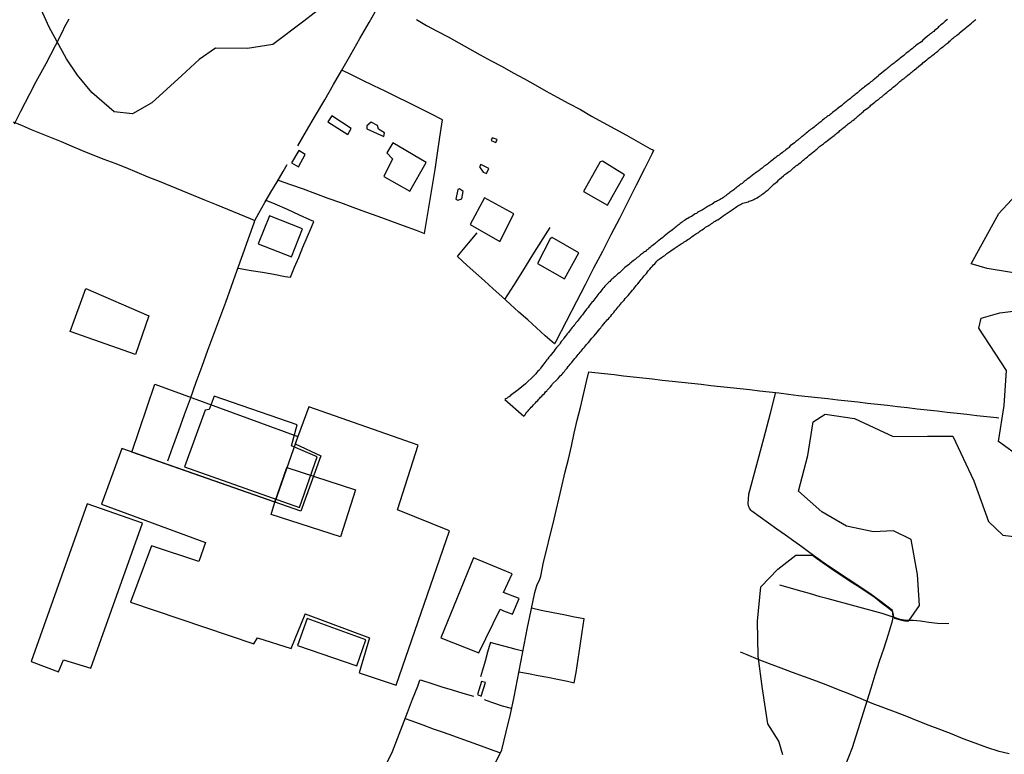
# Model space of a CAD drawing. Units: millimetres. Extents: x 187963 to 190378, y 1654889 to 1657665.
# Drawn here: x 188199 to 188384, y 1656000 to 1656138 of the extents above; entities that cross this region are included whole.
import ezdxf

# ---------------------------------------------------------------- set-up
doc = ezdxf.new("R2010")
doc.units = ezdxf.units.MM
for name, color, linetype in [('EDIFICACAO_REFERENCIAL', 220, 'Continuous'), ('IMAGEM', 7, 'Continuous'), ('V-BANHADO', 102, 'Continuous'), ('V-EDIFICACAO', 2, 'Continuous'), ('V-LOTE', 1, 'Continuous'), ('V-REFERENCIA', 2, 'Continuous'), ('V-TESTADA', 5, 'Continuous'), ('V-VALETA', 242, 'Continuous')]:
    doc.layers.add(name, color=color, linetype=linetype)
picture_1 = doc.add_image_def('image1.jpg', size_in_pixel=(4018, 4626))

msp = doc.modelspace()

# ---------------------------------------------------------------- linework, layer by layer
at = {"layer": 'EDIFICACAO_REFERENCIAL'}
for points in [[(188208.6, 1656079.61), (188211.55, 1656087.71), (188223.42, 1656082.6), (188220.86, 1656075.29)], [(188224.53, 1656069.73), (188251.45, 1656059.84), (188247.12, 1656047.49), (188220.19, 1656056.92), (188224.53, 1656069.73)], [(188249.4, 1656053.99), (188262.34, 1656049.81), (188259.47, 1656040.93), (188246.46, 1656045.13), (188247.12, 1656047.49), (188249.41, 1656053.99)]]:
    msp.add_lwpolyline(points, close=True, dxfattribs=at)
at = {"layer": 'V-BANHADO'}
for points in [[(188258.43, 1656142.63), (188252.6, 1656138.09), (188246.77, 1656133.7), (188242, 1656132.92), (188235.97, 1656133), (188232.9, 1656130.82), (188229.64, 1656127.85), (188223.96, 1656122.7), (188220.34, 1656120.62), (188216.87, 1656121.02), (188212.7, 1656124.61), (188209.97, 1656127.88), (188207.93, 1656131), (188204.66, 1656136.94), (188202.88, 1656140.84)], [(188389.28, 1656090.15), (188381.24, 1656091.46), (188378.22, 1656092.36), (188383.45, 1656101.85), (188388.27, 1656107.07)], [(188387.74, 1656055.74), (188383.37, 1656058.93), (188384.43, 1656065.68), (188384.88, 1656072.28), (188379.65, 1656080.24), (188380.1, 1656082.15), (188383.64, 1656083.11), (188390.18, 1656083.93)], [(188342.75, 1655999.9), (188342.03, 1656002.47), (188339.97, 1656005.75), (188338.94, 1656012.34), (188338.12, 1656018.46), (188338.02, 1656025.05), (188338.64, 1656031.53), (188341.82, 1656034.89), (188345.21, 1656037.5), (188348.39, 1656037.5), (188349.14, 1656036.93), (188350.16, 1656036.2), (188351.18, 1656035.47), (188352.25, 1656034.73), (188353.38, 1656033.99), (188354.51, 1656033.25), (188355.64, 1656032.51), (188356.77, 1656031.77), (188357.9, 1656031.02), (188359.02, 1656030.27), (188360.16, 1656029.52), (188361.32, 1656028.6), (188362.51, 1656027.7), (188363.38, 1656026.99), (188363.5, 1656026.06), (188363.79, 1656025.65), (188365.09, 1656025.25), (188365.76, 1656025.14), (188366.47, 1656025.12), (188368.52, 1656028.04), (188368.16, 1656033.85), (188366.93, 1656040.46), (188363.59, 1656042.08), (188359.83, 1656041.88), (188354.74, 1656042.94), (188350.11, 1656045.69), (188345.74, 1656049.58), (188347.49, 1656056.29), (188348.47, 1656062.64), (188350.73, 1656064.04), (188356.24, 1656063.27), (188363.55, 1656059.85), (188370.03, 1656059.93), (188374.76, 1656059.91), (188378.75, 1656051.5), (188381.51, 1656043.82), (188384.17, 1656041.28), (188387.84, 1656040.83)]]:
    msp.add_lwpolyline(points, dxfattribs=at)
at = {"layer": 'V-EDIFICACAO'}
for points in [[(188257.87, 1656120.23), (188257.1, 1656119.11), (188260.88, 1656116.74), (188261.48, 1656117.88), (188257.87, 1656120.23)], [(188265.24, 1656119.02), (188264.47, 1656118.36), (188264.42, 1656117.82), (188267.64, 1656116.33), (188267.77, 1656117.02), (188266.63, 1656117.7), (188266.48, 1656118.44), (188265.24, 1656119.02)], [(188288.06, 1656116.11), (188287.85, 1656115.58), (188288.71, 1656115.22), (188288.99, 1656115.81), (188288.06, 1656116.11)], [(188250.26, 1656111.4), (188251.59, 1656110.63), (188252.84, 1656112.98), (188251.64, 1656113.72), (188250.26, 1656111.4)], [(188269.32, 1656115.15), (188268.2, 1656113.24), (188269.3, 1656112.13), (188267.65, 1656108.82), (188272.55, 1656106.04), (188275.64, 1656111.45), (188269.32, 1656115.15)], [(188308.39, 1656111.58), (188305.25, 1656106.01), (188309.77, 1656103.4), (188312.98, 1656109.15), (188308.79, 1656111.73), (188308.39, 1656111.58)], [(188285.91, 1656111.1), (188285.64, 1656110.64), (188286.34, 1656109.61), (188287.01, 1656109.35), (188287.42, 1656110.33), (188285.91, 1656111.1)], [(188281.9, 1656106.47), (188281.6, 1656106.37), (188281.23, 1656104.55), (188281.61, 1656104.34), (188282.31, 1656104.6), (188282.57, 1656105.98), (188281.9, 1656106.47)], [(188286.59, 1656104.77), (188283.9, 1656099.79), (188289.46, 1656096.55), (188292.14, 1656101.81), (188286.59, 1656104.77)], [(188246.14, 1656101.43), (188243.96, 1656096.15), (188250.29, 1656093.66), (188252.33, 1656098.96), (188246.14, 1656101.43)], [(188299.35, 1656097.31), (188298.99, 1656097.09), (188296.61, 1656092.41), (188301.65, 1656089.54), (188304.34, 1656094.45), (188299.35, 1656097.31)], [(188235.71, 1656067.46), (188234.73, 1656064.92), (188234.02, 1656064.81), (188230.14, 1656054.14), (188251.78, 1656046.47), (188255.1, 1656056.05), (188250.26, 1656058.12), (188251.34, 1656062.05), (188235.71, 1656067.46)], [(188218.29, 1656057.59), (188214.46, 1656047.11), (188214.46, 1656047.11), (188234.05, 1656039.88), (188232.8, 1656036.29), (188223.93, 1656039.25), (188219.95, 1656028.65), (188219.95, 1656028.65), (188243.18, 1656020.78), (188243.85, 1656021.91), (188250.21, 1656019.9), (188250.21, 1656019.9), (188252.82, 1656026.42), (188252.82, 1656026.43), (188264.98, 1656021.95), (188263.03, 1656015.33), (188269.94, 1656013.03), (188280.03, 1656042.07), (188270.25, 1656046.01), (188274.12, 1656058.23), (188253.51, 1656065.46), (188250.94, 1656058.46), (188255.79, 1656056.21), (188252.01, 1656045.78), (188218.29, 1656057.59)], [(188211.78, 1656047.17), (188201.23, 1656017.46), (188201.23, 1656017.46), (188206.39, 1656015.54), (188207.35, 1656017.79), (188212.51, 1656016.2), (188212.51, 1656016.2), (188222.18, 1656043.5), (188222.18, 1656043.5), (188211.78, 1656047.17)], [(188278.41, 1656021.94), (188285.54, 1656019.11), (188289.53, 1656027.31), (188290.21, 1656027.01), (188291.85, 1656026.38), (188293.12, 1656029.37), (188290.17, 1656030.44), (188291.83, 1656033.99), (188284.51, 1656037.01), (188278.41, 1656021.94)], [(188253.24, 1656025.57), (188251.41, 1656020.49), (188262.57, 1656016.65), (188264.28, 1656021.55), (188253.24, 1656025.57)], [(188285.29, 1656011.25), (188285.99, 1656010.95), (188286.78, 1656013.55), (188286.02, 1656013.73), (188285.29, 1656011.25)]]:
    msp.add_lwpolyline(points, close=True, dxfattribs=at)
at = {"layer": 'V-LOTE'}
for points in [[(188251.47, 1656114.62), (188253.07, 1656117.41), (188254.8, 1656120.32), (188256.51, 1656123.28), (188258.17, 1656126.14), (188259.76, 1656128.83), (188261.46, 1656131.82), (188263.16, 1656134.81), (188264.89, 1656137.79), (188266.6, 1656140.8)], [(188208.35, 1656138.44), (188207.45, 1656136.86), (188207.12, 1656136.15), (188205.77, 1656133.45), (188203.99, 1656130.04), (188202.14, 1656126.63), (188200.96, 1656124.34), (188199.22, 1656121.03), (188198.04, 1656118.67)], [(188273.8, 1656138.37), (188275.71, 1656137.28), (188277.71, 1656136.19), (188279.76, 1656135.1), (188281.77, 1656133.98), (188283.78, 1656132.86), (188285.79, 1656131.74), (188287.84, 1656130.62), (188289.94, 1656129.5), (188292, 1656128.36), (188294.11, 1656127.22), (188296.17, 1656126.06), (188298.23, 1656124.9), (188300.29, 1656123.74), (188302.49, 1656122.58), (188304.66, 1656121.41), (188306.75, 1656120.2), (188308.92, 1656118.99), (188311.14, 1656117.78), (188313.36, 1656116.57), (188315.51, 1656115.33), (188317.76, 1656114.09), (188318.45, 1656113.76), (188318.11, 1656113.02), (188316.72, 1656110.26), (188315.15, 1656107.15), (188313.58, 1656104.04), (188312.01, 1656100.93), (188310.4, 1656097.81), (188308.79, 1656094.69), (188307.14, 1656091.57), (188305.56, 1656088.41), (188303.95, 1656085.25), (188301.98, 1656081.48), (188300.01, 1656077.71), (188299.78, 1656077.3), (188298.03, 1656078.83), (188296.41, 1656080.33), (188294.75, 1656081.8), (188293.09, 1656083.27), (188291.46, 1656084.76), (188289.84, 1656086.22), (188288.23, 1656087.68), (188286.62, 1656089.14), (188285, 1656090.6), (188283.35, 1656092.05), (188281.53, 1656093.75), (188282.05, 1656094.4), (188283.58, 1656096.23), (188285.25, 1656098.19)], [(188247.76, 1656108.15), (188250.08, 1656107.29), (188252.43, 1656106.46), (188254.78, 1656105.63), (188257.13, 1656104.76), (188259.48, 1656103.89), (188261.83, 1656103.02), (188264.18, 1656102.17), (188266.53, 1656101.32), (188268.88, 1656100.45), (188271.3, 1656099.59), (188273.72, 1656098.73), (188275.29, 1656098.08), (188275.79, 1656101.1), (188276.31, 1656104.12), (188276.83, 1656107.14), (188277.31, 1656110.16), (188277.74, 1656113.18), (188278.17, 1656116.2), (188278.67, 1656119.51), (188276.52, 1656120.6), (188274.37, 1656121.69), (188272.22, 1656122.78), (188270.06, 1656123.82), (188267.9, 1656124.86), (188265.74, 1656125.9), (188263.6, 1656126.95), (188261.46, 1656128), (188259.76, 1656128.83)], [(188197.85, 1656119.1), (188199.56, 1656118.39), (188201.27, 1656117.68), (188203.15, 1656116.92), (188205.03, 1656116.15), (188206.91, 1656115.38), (188208.79, 1656114.56), (188210.83, 1656113.74), (188212.87, 1656112.92), (188214.91, 1656112.1), (188217, 1656111.33), (188219.07, 1656110.51), (188221.13, 1656109.65), (188223.19, 1656108.78), (188225.35, 1656107.92), (188227.49, 1656107.04), (188229.63, 1656106.16), (188231.77, 1656105.28), (188233.91, 1656104.4), (188236.05, 1656103.52), (188238.19, 1656102.64), (188240.33, 1656101.76), (188242.47, 1656100.88), (188243.37, 1656100.51)], [(188226.95, 1656055.26), (188227.93, 1656057.92), (188229.05, 1656060.96), (188230.14, 1656063.99), (188231.23, 1656067.02), (188232.32, 1656070.05), (188233.43, 1656073.07), (188234.54, 1656076.09), (188235.65, 1656079.11), (188236.76, 1656082.13), (188237.87, 1656085.15), (188238.98, 1656088.17), (188240.06, 1656091.16), (188241.1, 1656094.14), (188242.14, 1656097.12), (188243.23, 1656100.1), (188243.37, 1656100.51), (188244.13, 1656101.93), (188245.24, 1656103.89), (188246.4, 1656105.85), (188247.56, 1656107.81), (188248.72, 1656109.77), (188249.42, 1656111.08)], [(188240.2, 1656091.57), (188242.7, 1656091.12), (188244.82, 1656090.77), (188246.94, 1656090.42), (188249.04, 1656090.01), (188250.06, 1656089.85), (188250.83, 1656091.74), (188251.65, 1656093.59), (188252.42, 1656095.48), (188253.22, 1656097.37), (188254.02, 1656099.26), (188254.45, 1656100.32), (188253.71, 1656100.68), (188251.8, 1656101.53), (188249.53, 1656102.57), (188247.19, 1656103.58), (188245.49, 1656104.31)], [(188290.45, 1656085.67), (188292.13, 1656088.26), (188293.81, 1656090.97), (188295.72, 1656094.05), (188297.63, 1656097.12), (188298.94, 1656099.22)], [(188288.51, 1655998.02), (188289.87, 1656000.86), (188290.66, 1656004.2), (188291.47, 1656007.55), (188292.18, 1656010.85), (188292.81, 1656014.11), (188293.44, 1656017.37), (188294.07, 1656020.63), (188294.73, 1656023.9), (188295.39, 1656027.17), (188296.11, 1656030.44), (188296.49, 1656031.96), (188296.98, 1656032.81), (188297.22, 1656033.54), (188297.71, 1656036.17), (188298.32, 1656038.6), (188298.93, 1656041.03), (188299.54, 1656043.46), (188300.11, 1656045.89), (188300.63, 1656048.32), (188301.22, 1656050.75), (188301.81, 1656053.18), (188302.42, 1656055.61), (188302.96, 1656058.04), (188303.5, 1656060.47), (188304.08, 1656062.9), (188304.66, 1656065.33), (188305.24, 1656067.76), (188305.82, 1656070.19), (188306.25, 1656072.01), (188307.39, 1656071.92), (188309.19, 1656071.71), (188310.99, 1656071.5), (188312.79, 1656071.29), (188314.59, 1656071.08), (188316.42, 1656070.88), (188318.25, 1656070.68), (188320.08, 1656070.48), (188321.91, 1656070.28), (188323.74, 1656070.08), (188325.57, 1656069.88), (188327.4, 1656069.68), (188329.23, 1656069.48), (188331.06, 1656069.28), (188332.89, 1656069.08), (188334.72, 1656068.88), (188336.56, 1656068.67), (188338.4, 1656068.46), (188340.22, 1656068.29), (188342.04, 1656068.08), (188343.86, 1656067.82), (188345.7, 1656067.59), (188347.54, 1656067.36), (188349.39, 1656067.19), (188351.26, 1656066.98), (188353.13, 1656066.77), (188355, 1656066.56), (188356.87, 1656066.35), (188358.74, 1656066.14), (188360.61, 1656065.93), (188362.48, 1656065.72), (188364.35, 1656065.51), (188366.22, 1656065.3), (188368.09, 1656065.09), (188369.96, 1656064.88), (188371.83, 1656064.67), (188373.7, 1656064.46), (188375.57, 1656064.25), (188377.44, 1656064.04), (188379.31, 1656063.83), (188381.18, 1656063.62), (188383.05, 1656063.41), (188383.43, 1656063.37)], [(188293.09, 1656015.55), (188294.91, 1656015.2), (188296.73, 1656014.85), (188298.55, 1656014.5), (188300.37, 1656014.12), (188302.22, 1656013.75), (188303.51, 1656013.44), (188303.88, 1656015.38), (188304.25, 1656017.91), (188304.62, 1656020.44), (188304.99, 1656022.97), (188305.36, 1656025.5), (188303.52, 1656025.85), (188301.54, 1656026.25), (188299.56, 1656026.65), (188297.26, 1656027.11), (188295.46, 1656027.49)], [(188293.84, 1656019.44), (188292.59, 1656019.75), (188291.42, 1656020.07), (188290.25, 1656020.39), (188289.08, 1656020.68), (188287.92, 1656020.98), (188287.74, 1656021.03), (188287.46, 1656020.31), (188287.19, 1656019.25), (188286.71, 1656017.56), (188286.23, 1656015.87), (188285.87, 1656014.56)], [(188267.83, 1655997.58), (188269.3, 1656000.54), (188270.25, 1656002.99), (188271.17, 1656005.44), (188272.09, 1656007.9), (188273.03, 1656010.36), (188274.02, 1656012.82), (188274.44, 1656013.96)], [(188284.6, 1656010.87), (188282.57, 1656011.46), (188280.56, 1656012.05), (188278.65, 1656012.66), (188276.74, 1656013.27), (188274.83, 1656013.88), (188274.44, 1656013.96)], [(188291.7, 1656008.61), (188290.02, 1656009.08), (188287.98, 1656009.74), (188286.6, 1656010.23)], [(188271.66, 1656006.76), (188272.73, 1656006.34), (188275.01, 1656005.52), (188276.95, 1656004.79), (188278.85, 1656004.15), (188280.75, 1656003.45), (188282.66, 1656002.76), (188284.57, 1656002.07), (188286.48, 1656001.38), (188288.39, 1656000.69), (188289.59, 1656000.28)]]:
    msp.add_lwpolyline(points, dxfattribs=at)
at = {"layer": 'V-REFERENCIA'}
msp.add_lwpolyline([(188373.79, 1656138.4), (188373.57, 1656138.23), (188373.36, 1656138.06), (188373.21, 1656137.91), (188373.06, 1656137.8), (188372.87, 1656137.61), (188372.68, 1656137.46), (188372.49, 1656137.31), (188372.29, 1656137.12), (188372.1, 1656136.97), (188371.93, 1656136.8), (188371.74, 1656136.63), (188371.53, 1656136.44), (188371.36, 1656136.29), (188371.19, 1656136.14), (188370.98, 1656135.99), (188370.76, 1656135.8), (188370.6, 1656135.67), (188370.42, 1656135.55), (188370.21, 1656135.35), (188370, 1656135.23), (188369.94, 1656135.19), (188369.13, 1656134.46), (188368.87, 1656134.19), (188368.06, 1656133.65), (188367.77, 1656133.42), (188367.57, 1656133.25), (188367.36, 1656133.08), (188367.17, 1656132.93), (188366.96, 1656132.76), (188366.75, 1656132.59), (188366.56, 1656132.44), (188366.36, 1656132.29), (188366.15, 1656132.1), (188365.96, 1656131.95), (188365.75, 1656131.78), (188365.53, 1656131.59), (188365.32, 1656131.42), (188365.11, 1656131.27), (188364.89, 1656131.08), (188364.68, 1656130.91), (188364.51, 1656130.78), (188364.34, 1656130.63), (188364.11, 1656130.46), (188363.92, 1656130.32), (188363.75, 1656130.15), (188363.54, 1656130.04), (188363.34, 1656129.89), (188363.2, 1656129.76), (188363, 1656129.61), (188362.79, 1656129.44), (188362.62, 1656129.3), (188362.45, 1656129.15), (188362.24, 1656128.98), (188362.05, 1656128.83), (188361.98, 1656128.75), (188361.11, 1656128.08), (188360.81, 1656127.81), (188360.71, 1656127.7), (188360.11, 1656127.21), (188359.79, 1656126.98), (188359.58, 1656126.79), (188359.37, 1656126.62), (188359.2, 1656126.49), (188359.03, 1656126.34), (188358.81, 1656126.15), (188358.6, 1656126), (188358.39, 1656125.87), (188358.18, 1656125.68), (188357.99, 1656125.53), (188357.8, 1656125.4), (188357.6, 1656125.23), (188357.39, 1656125.06), (188357.2, 1656124.92), (188357.03, 1656124.74), (188356.82, 1656124.59), (188356.58, 1656124.4), (188356.39, 1656124.25), (188356.2, 1656124.09), (188356.01, 1656123.94), (188355.86, 1656123.81), (188355.71, 1656123.68), (188355.5, 1656123.51), (188355.5, 1656123.51), (188355.29, 1656123.34), (188355.09, 1656123.19), (188354.9, 1656123.04), (188354.69, 1656122.87), (188354.52, 1656122.75), (188354.37, 1656122.62), (188354.22, 1656122.49), (188354.03, 1656122.34), (188353.86, 1656122.18), (188353.28, 1656121.77), (188352.99, 1656121.56), (188352.8, 1656121.37), (188352.14, 1656120.85), (188351.86, 1656120.62), (188351.69, 1656120.49), (188351.5, 1656120.32), (188351.29, 1656120.24), (188351.1, 1656120.09), (188350.91, 1656119.94), (188350.69, 1656119.77), (188350.48, 1656119.58), (188350.27, 1656119.43), (188350.09, 1656119.28), (188349.93, 1656119.13), (188349.74, 1656118.98), (188349.55, 1656118.83), (188349.37, 1656118.69), (188349.2, 1656118.56), (188349.03, 1656118.41), (188348.86, 1656118.28), (188348.65, 1656118.11), (188348.44, 1656117.94), (188348.23, 1656117.81), (188348.01, 1656117.64), (188347.8, 1656117.45), (188347.61, 1656117.32), (188347.4, 1656117.15), (188347.18, 1656116.96), (188346.99, 1656116.81), (188346.8, 1656116.64), (188346.61, 1656116.49), (188346.4, 1656116.37), (188346.33, 1656116.35), (188345.59, 1656115.66), (188345.25, 1656115.39), (188345.08, 1656115.26), (188344.97, 1656115.18), (188344.18, 1656114.56), (188343.91, 1656114.28), (188343.76, 1656114.16), (188343.57, 1656114.01), (188343.36, 1656113.84), (188343.12, 1656113.67), (188342.91, 1656113.52), (188342.7, 1656113.35), (188342.49, 1656113.16), (188342.29, 1656113.03), (188342.1, 1656112.86), (188341.85, 1656112.69), (188341.66, 1656112.56), (188341.46, 1656112.41), (188341.25, 1656112.24), (188341.04, 1656112.07), (188340.87, 1656111.94), (188340.66, 1656111.77), (188340.44, 1656111.62), (188340.27, 1656111.48), (188340.06, 1656111.33), (188339.87, 1656111.16), (188339.68, 1656111.01), (188339.49, 1656110.88), (188339.27, 1656110.73), (188339.08, 1656110.56), (188338.91, 1656110.41), (188338.7, 1656110.26), (188338.51, 1656110.12), (188338.34, 1656109.95), (188337.74, 1656109.58), (188337.59, 1656109.48), (188337.48, 1656109.39), (188337.4, 1656109.31), (188337.32, 1656109.23), (188336.4, 1656108.52), (188336.08, 1656108.29), (188335.89, 1656108.14), (188335.7, 1656108.01), (188335.51, 1656107.86), (188335.3, 1656107.69), (188335.09, 1656107.52), (188334.89, 1656107.37), (188334.7, 1656107.22), (188334.49, 1656107.05), (188334.32, 1656106.93), (188334.13, 1656106.78), (188333.94, 1656106.63), (188333.72, 1656106.48), (188333.55, 1656106.33), (188333.38, 1656106.2), (188333.17, 1656106.05), (188332.98, 1656105.91), (188332.98, 1656105.91), (188332.79, 1656105.78), (188332.59, 1656105.63), (188332.41, 1656105.48), (188332.21, 1656105.35), (188332.02, 1656105.2), (188331.77, 1656105.03), (188331.58, 1656104.84), (188331.39, 1656104.73), (188331.15, 1656104.61), (188330.96, 1656104.5), (188330.75, 1656104.35), (188330.49, 1656104.2), (188330.28, 1656104.12), (188330.05, 1656104.02), (188329.45, 1656103.61), (188329.09, 1656103.4), (188328.88, 1656103.27), (188328.73, 1656103.21), (188328.13, 1656102.82), (188327.77, 1656102.61), (188327.58, 1656102.48), (188327.39, 1656102.38), (188327.13, 1656102.27), (188326.92, 1656102.14), (188326.71, 1656102.01), (188326.49, 1656101.87), (188326.28, 1656101.76), (188326.07, 1656101.63), (188325.81, 1656101.46), (188325.56, 1656101.31), (188325.37, 1656101.2), (188325.13, 1656101.08), (188324.9, 1656100.93), (188324.71, 1656100.82), (188324.45, 1656100.65), (188324.24, 1656100.52), (188324.03, 1656100.4), (188323.83, 1656100.23), (188323.65, 1656100.08), (188323.43, 1656099.95), (188323.26, 1656099.8), (188323.09, 1656099.65), (188322.9, 1656099.5), (188322.71, 1656099.36), (188322.5, 1656099.19), (188322.29, 1656099.02), (188322.13, 1656098.89), (188321.99, 1656098.76), (188321.73, 1656098.61), (188321.56, 1656098.48), (188321.39, 1656098.36), (188321.37, 1656098.34), (188320.77, 1656097.83), (188320.43, 1656097.57), (188320.18, 1656097.32), (188319.75, 1656097.02), (188319.44, 1656096.76), (188319.26, 1656096.61), (188319.05, 1656096.44), (188318.84, 1656096.29), (188318.65, 1656096.14), (188318.44, 1656095.95), (188318.2, 1656095.78), (188318.01, 1656095.61), (188317.78, 1656095.42), (188317.54, 1656095.23), (188317.35, 1656095.08), (188317.12, 1656094.91), (188316.9, 1656094.72), (188316.71, 1656094.64), (188316.52, 1656094.47), (188316.33, 1656094.32), (188316.16, 1656094.17), (188315.99, 1656094.04), (188315.78, 1656093.87), (188315.57, 1656093.7), (188315.37, 1656093.53), (188315.18, 1656093.4), (188314.97, 1656093.21), (188314.8, 1656093.08), (188314.59, 1656092.91), (188314.37, 1656092.72), (188314.16, 1656092.55), (188313.99, 1656092.42), (188313.88, 1656092.3), (188313.01, 1656091.66), (188312.71, 1656091.38), (188312.57, 1656091.24), (188312.04, 1656090.68), (188311.7, 1656090.47), (188311.52, 1656090.3), (188311.4, 1656090.17), (188311.21, 1656090), (188310.95, 1656089.77), (188310.74, 1656089.58), (188310.59, 1656089.47), (188310.38, 1656089.28), (188310.2, 1656089.06), (188310.04, 1656088.92), (188309.9, 1656088.77), (188309.9, 1656088.77), (188309.63, 1656088.53), (188309.44, 1656088.34), (188309.27, 1656088.17), (188309.08, 1656087.94), (188308.88, 1656087.69), (188308.71, 1656087.47), (188308.54, 1656087.26), (188308.31, 1656086.96), (188308.14, 1656086.75), (188307.97, 1656086.54), (188307.78, 1656086.28), (188307.57, 1656086.01), (188307.4, 1656085.77), (188307.19, 1656085.55), (188306.99, 1656085.3), (188306.89, 1656085.2), (188306.33, 1656084.47), (188306.1, 1656084.15), (188305.93, 1656083.94), (188305.83, 1656083.84), (188305.29, 1656083.11), (188305.04, 1656082.77), (188304.82, 1656082.52), (188304.61, 1656082.26), (188304.42, 1656081.99), (188304.21, 1656081.73), (188304.02, 1656081.49), (188303.82, 1656081.26), (188303.65, 1656081.01), (188303.46, 1656080.8), (188303.29, 1656080.58), (188303.14, 1656080.37), (188302.93, 1656080.11), (188302.72, 1656079.88), (188302.53, 1656079.65), (188302.4, 1656079.46), (188302.19, 1656079.18), (188301.99, 1656078.92), (188301.8, 1656078.67), (188301.57, 1656078.39), (188301.4, 1656078.14), (188301.23, 1656077.92), (188301.04, 1656077.71), (188300.87, 1656077.44), (188300.72, 1656077.2), (188300.19, 1656076.6), (188299.95, 1656076.33), (188299.81, 1656076.08), (188299.81, 1656076.05), (188299.19, 1656075.33), (188298.96, 1656075.03), (188298.72, 1656074.78), (188298.51, 1656074.5), (188298.34, 1656074.29), (188298.12, 1656074.03), (188297.95, 1656073.78), (188297.78, 1656073.52), (188297.57, 1656073.27), (188297.36, 1656072.99), (188297.17, 1656072.73), (188297, 1656072.46), (188296.83, 1656072.27), (188296.6, 1656072.07), (188296.4, 1656071.84), (188296.28, 1656071.67), (188296.09, 1656071.46), (188295.9, 1656071.25), (188294.35, 1656069.78), (188292.92, 1656068.61), (188291.5, 1656067.55), (188291.47, 1656067.51), (188291.26, 1656067.33), (188291.07, 1656067.23), (188290.84, 1656067.06), (188290.62, 1656066.93), (188290.43, 1656066.8), (188294.01, 1656063.65), (188294.24, 1656063.95), (188294.25, 1656064), (188294.3, 1656064.04), (188294.34, 1656064.06), (188294.38, 1656064.17), (188294.4, 1656064.19), (188294.6, 1656064.42), (188294.81, 1656064.68), (188294.98, 1656064.85), (188295.21, 1656065.1), (188295.4, 1656065.36), (188295.62, 1656065.57), (188295.85, 1656065.8), (188296.04, 1656065.99), (188296.23, 1656066.19), (188296.4, 1656066.44), (188296.64, 1656066.65), (188296.83, 1656066.85), (188297, 1656067.04), (188297.17, 1656067.23), (188297.38, 1656067.46), (188297.61, 1656067.72), (188297.87, 1656067.97), (188297.87, 1656067.97), (188298.08, 1656068.23), (188298.34, 1656068.48), (188298.4, 1656068.55), (188299.02, 1656069.22), (188299.27, 1656069.53), (188299.42, 1656069.74), (188299.43, 1656069.76), (188300.21, 1656070.52), (188300.46, 1656070.8), (188300.66, 1656071.01), (188300.87, 1656071.27), (188301.08, 1656071.48), (188301.27, 1656071.67), (188301.44, 1656071.86), (188301.65, 1656072.1), (188301.78, 1656072.33), (188301.97, 1656072.55), (188302.14, 1656072.73), (188302.38, 1656073.01), (188302.53, 1656073.23), (188302.74, 1656073.46), (188302.97, 1656073.74), (188303.17, 1656073.99), (188303.38, 1656074.23), (188303.63, 1656074.52), (188303.87, 1656074.82), (188304.06, 1656075.03), (188304.25, 1656075.27), (188304.42, 1656075.48), (188304.61, 1656075.71), (188304.78, 1656075.92), (188305.01, 1656076.2), (188305.18, 1656076.42), (188305.4, 1656076.65), (188305.63, 1656076.92), (188305.82, 1656077.18), (188306.03, 1656077.41), (188306.19, 1656077.58), (188306.82, 1656078.35), (188307.08, 1656078.65), (188307.25, 1656078.82), (188307.8, 1656079.52), (188308.06, 1656079.82), (188308.29, 1656080.12), (188308.48, 1656080.33), (188308.63, 1656080.54), (188308.84, 1656080.77), (188309.08, 1656081.05), (188309.31, 1656081.35), (188309.5, 1656081.56), (188309.71, 1656081.82), (188309.93, 1656082.03), (188310.14, 1656082.28), (188310.37, 1656082.54), (188310.57, 1656082.8), (188310.76, 1656083.01), (188310.93, 1656083.2), (188311.14, 1656083.5), (188311.37, 1656083.75), (188311.56, 1656084.01), (188311.8, 1656084.28), (188312.03, 1656084.54), (188312.2, 1656084.75), (188312.41, 1656085.03), (188312.65, 1656085.3), (188312.88, 1656085.53), (188313.07, 1656085.82), (188313.29, 1656086.05), (188313.52, 1656086.3), (188313.65, 1656086.43), (188314.44, 1656087.39), (188314.74, 1656087.66), (188315.18, 1656088.28), (188315.46, 1656088.6), (188315.71, 1656088.9), (188315.9, 1656089.17), (188316.09, 1656089.39), (188316.26, 1656089.6), (188316.5, 1656089.86), (188316.69, 1656090.11), (188316.88, 1656090.32), (188317.09, 1656090.56), (188317.3, 1656090.83), (188317.5, 1656091.09), (188317.75, 1656091.36), (188318.01, 1656091.66), (188318.2, 1656091.89), (188318.41, 1656092.15), (188318.65, 1656092.38), (188318.84, 1656092.62), (188319.05, 1656092.87), (188319.28, 1656093.1), (188319.35, 1656093.13), (188319.52, 1656093.25), (188319.69, 1656093.4), (188319.9, 1656093.53), (188320.14, 1656093.68), (188320.33, 1656093.83), (188320.54, 1656093.96), (188320.77, 1656094.1), (188320.77, 1656094.1), (188320.92, 1656094.3), (188321.14, 1656094.44), (188321.32, 1656094.59), (188321.52, 1656094.72), (188321.67, 1656094.81), (188322.33, 1656095.25), (188322.67, 1656095.49), (188322.9, 1656095.6), (188323.66, 1656096.14), (188324.01, 1656096.34), (188324.22, 1656096.48), (188324.43, 1656096.63), (188324.64, 1656096.78), (188324.88, 1656096.93), (188325.11, 1656097.08), (188325.3, 1656097.23), (188325.52, 1656097.38), (188325.73, 1656097.53), (188325.94, 1656097.68), (188326.15, 1656097.83), (188326.33, 1656097.93), (188326.54, 1656098.08), (188326.75, 1656098.23), (188326.96, 1656098.36), (188327.15, 1656098.51), (188327.35, 1656098.63), (188327.58, 1656098.78), (188327.81, 1656098.93), (188328.02, 1656099.1), (188328.24, 1656099.25), (188328.47, 1656099.4), (188328.71, 1656099.55), (188328.9, 1656099.67), (188329.13, 1656099.8), (188329.36, 1656099.95), (188329.6, 1656100.1), (188329.81, 1656100.25), (188330.03, 1656100.4), (188330.24, 1656100.52), (188330.45, 1656100.63), (188330.51, 1656100.66), (188331.24, 1656101.18), (188331.53, 1656101.38), (188332.3, 1656101.93), (188332.66, 1656102.14), (188332.87, 1656102.29), (188333.04, 1656102.4), (188333.25, 1656102.55), (188333.47, 1656102.72), (188333.68, 1656102.84), (188333.89, 1656102.97), (188334.11, 1656103.14), (188334.32, 1656103.27), (188334.58, 1656103.42), (188334.79, 1656103.54), (188335, 1656103.65), (188335.26, 1656103.78), (188335.51, 1656103.84), (188335.72, 1656103.91), (188335.98, 1656103.97), (188336.23, 1656104.05), (188336.45, 1656104.14), (188336.7, 1656104.22), (188336.89, 1656104.31), (188337.04, 1656104.37), (188337.3, 1656104.48), (188337.53, 1656104.61), (188337.72, 1656104.69), (188337.96, 1656104.82), (188338.19, 1656104.97), (188338.4, 1656105.1), (188338.64, 1656105.25), (188338.83, 1656105.4), (188339.04, 1656105.57), (188339.25, 1656105.74), (188339.47, 1656105.88), (188339.65, 1656106.06), (188339.81, 1656106.16), (188340.02, 1656106.33), (188340.21, 1656106.52), (188340.38, 1656106.65), (188340.57, 1656106.84), (188340.76, 1656107.03), (188340.99, 1656107.29), (188341.06, 1656107.35), (188341.74, 1656107.9), (188342.01, 1656108.18), (188342.17, 1656108.33), (188342.93, 1656108.94), (188343.18, 1656109.16), (188343.33, 1656109.29), (188343.53, 1656109.46), (188343.76, 1656109.61), (188343.99, 1656109.75), (188344.23, 1656109.9), (188344.4, 1656110.05), (188344.57, 1656110.24), (188344.84, 1656110.48), (188345.04, 1656110.63), (188345.25, 1656110.8), (188345.25, 1656110.8), (188345.46, 1656110.92), (188345.65, 1656111.07), (188345.8, 1656111.22), (188346.01, 1656111.39), (188346.21, 1656111.54), (188346.42, 1656111.71), (188346.61, 1656111.88), (188346.78, 1656112.03), (188346.99, 1656112.2), (188347.18, 1656112.35), (188347.4, 1656112.52), (188347.56, 1656112.67), (188347.76, 1656112.84), (188347.99, 1656113.01), (188348.23, 1656113.2), (188348.39, 1656113.35), (188348.57, 1656113.48), (188348.78, 1656113.65), (188348.99, 1656113.84), (188349.16, 1656113.99), (188349.37, 1656114.16), (188349.56, 1656114.33), (188349.69, 1656114.46), (188350.44, 1656114.98), (188350.71, 1656115.22), (188350.84, 1656115.35), (188351.71, 1656115.94), (188352.01, 1656116.2), (188352.22, 1656116.37), (188352.41, 1656116.54), (188352.56, 1656116.64), (188352.75, 1656116.81), (188352.95, 1656116.96), (188353.14, 1656117.11), (188353.35, 1656117.28), (188353.52, 1656117.45), (188353.71, 1656117.6), (188353.9, 1656117.73), (188354.09, 1656117.9), (188354.29, 1656118.05), (188354.5, 1656118.22), (188354.69, 1656118.39), (188354.88, 1656118.54), (188355.07, 1656118.71), (188355.24, 1656118.83), (188355.43, 1656119), (188355.63, 1656119.11), (188355.81, 1656119.28), (188355.97, 1656119.39), (188356.18, 1656119.56), (188356.39, 1656119.75), (188356.56, 1656119.87), (188356.77, 1656120.04), (188356.96, 1656120.22), (188357.16, 1656120.36), (188357.32, 1656120.54), (188357.5, 1656120.68), (188357.69, 1656120.85), (188357.88, 1656121), (188358.11, 1656121.22), (188358.9, 1656121.83), (188359.2, 1656122.09), (188359.37, 1656122.24), (188360.07, 1656122.79), (188360.36, 1656123.04), (188360.56, 1656123.17), (188360.77, 1656123.34), (188360.96, 1656123.49), (188361.18, 1656123.66), (188361.39, 1656123.83), (188361.6, 1656124), (188361.77, 1656124.17), (188361.92, 1656124.28), (188362.13, 1656124.45), (188362.35, 1656124.64), (188362.53, 1656124.79), (188362.69, 1656124.87), (188362.85, 1656125.07), (188363.03, 1656125.17), (188363.21, 1656125.34), (188363.37, 1656125.47), (188363.58, 1656125.64), (188363.79, 1656125.81), (188363.96, 1656125.96), (188364.13, 1656126.08), (188364.3, 1656126.23), (188364.47, 1656126.38), (188364.64, 1656126.53), (188364.83, 1656126.7), (188365.02, 1656126.83), (188365.21, 1656127), (188365.37, 1656127.13), (188365.6, 1656127.27), (188365.81, 1656127.44), (188365.96, 1656127.57), (188366.13, 1656127.72), (188366.34, 1656127.89), (188366.58, 1656128.06), (188366.77, 1656128.23), (188366.96, 1656128.38), (188366.96, 1656128.38), (188367.15, 1656128.55), (188367.32, 1656128.7), (188367.49, 1656128.87), (188368.68, 1656129.83), (188369, 1656130.06), (188369.13, 1656130.19), (188369.89, 1656130.78), (188370.17, 1656131.04), (188370.38, 1656131.21), (188370.57, 1656131.38), (188370.72, 1656131.42), (188370.91, 1656131.59), (188371.08, 1656131.74), (188371.3, 1656131.91), (188371.51, 1656132.1), (188371.72, 1656132.25), (188371.93, 1656132.42), (188372.1, 1656132.57), (188372.29, 1656132.74), (188372.49, 1656132.89), (188372.68, 1656133.04), (188372.87, 1656133.21), (188373.06, 1656133.38), (188373.25, 1656133.55), (188373.4, 1656133.63), (188373.59, 1656133.8), (188373.79, 1656133.95), (188374, 1656134.12), (188374.14, 1656134.27), (188374.34, 1656134.42), (188374.53, 1656134.59), (188374.72, 1656134.78), (188374.93, 1656134.95), (188375.12, 1656135.1), (188375.34, 1656135.27), (188375.53, 1656135.46), (188375.74, 1656135.57), (188375.95, 1656135.76), (188376.02, 1656135.85), (188376.91, 1656136.55), (188377.23, 1656136.8), (188377.34, 1656136.91), (188378.29, 1656137.67), (188378.57, 1656137.93), (188378.76, 1656138.08), (188378.95, 1656138.25), (188379.14, 1656138.4)], dxfattribs=at)
at = {"layer": 'V-TESTADA'}
msp.add_lwpolyline([(188318.41, 1656113.67), (188318.11, 1656113.02), (188316.72, 1656110.26), (188315.15, 1656107.15), (188313.58, 1656104.04), (188312.01, 1656100.93), (188310.4, 1656097.81), (188308.79, 1656094.69), (188307.14, 1656091.57), (188305.56, 1656088.41), (188303.95, 1656085.25), (188301.98, 1656081.48), (188300.01, 1656077.71), (188299.78, 1656077.3), (188299.74, 1656077.33)], dxfattribs=at)
at = {"layer": 'V-VALETA'}
for points in [[(188354.54, 1655997.77), (188355.87, 1656001.29), (188359.39, 1656012.45), (188360.19, 1656014.99), (188360.99, 1656017.53), (188361.84, 1656020.07), (188362.66, 1656022.61), (188363.44, 1656025.16), (188363.62, 1656026.12), (188363.55, 1656026.58), (188363.45, 1656027.05), (188362.63, 1656027.7), (188361.3, 1656028.71), (188359.14, 1656030.29), (188350.99, 1656035.68), (188349.43, 1656036.8), (188347.87, 1656037.92), (188346.35, 1656039.04), (188344.83, 1656040.16), (188343.25, 1656041.28), (188341.67, 1656042.4), (188340.09, 1656043.52), (188338.52, 1656044.64), (188336.95, 1656045.76), (188336.72, 1656045.98), (188336.5, 1656046.33), (188336.35, 1656046.63), (188336.27, 1656047.17), (188336.37, 1656048.97), (188339.17, 1656059.47), (188339.81, 1656061.87), (188340.46, 1656064.27), (188341.09, 1656066.67), (188341.39, 1656068.03)], [(188374.02, 1656024.56), (188371.89, 1656024.63), (188370.26, 1656024.82), (188368.68, 1656025.09), (188367.33, 1656025.21), (188365.97, 1656025.2), (188364.88, 1656025.41), (188363.16, 1656025.94), (188361.48, 1656026.49), (188351.33, 1656029.3), (188349.8, 1656029.68), (188347.78, 1656030.3), (188345.71, 1656030.86), (188343.8, 1656031.42), (188342.24, 1656031.84)], [(188385.37, 1656000.1), (188383.5, 1656000.52), (188381.19, 1656001.29), (188378.97, 1656002.11), (188376.75, 1656002.93), (188374.66, 1656003.78), (188372.5, 1656004.59), (188370.34, 1656005.41), (188368.23, 1656006.27), (188366.12, 1656007.13), (188363.96, 1656007.95), (188361.8, 1656008.77), (188359.6, 1656009.59), (188357.5, 1656010.47), (188355.39, 1656011.3), (188353.28, 1656012.13), (188351.23, 1656012.98), (188349.09, 1656013.78), (188346.84, 1656014.6), (188344.62, 1656015.42), (188342.45, 1656016.24), (188340.28, 1656017.06), (188338.14, 1656017.88), (188336.08, 1656018.7), (188334.79, 1656019.21)]]:
    msp.add_lwpolyline(points, dxfattribs=at)

# ---------------------------------------------------------------- referenced raster images: frames only (the image files are external)
at = {"layer": 'IMAGEM'}
image = msp.add_image(picture_1, insert=(187962.74, 1654888.93), size_in_units=(2410.83, 2775.64), dxfattribs=at)
image.dxf.flags = 7

doc.saveas('drawing.dxf')
